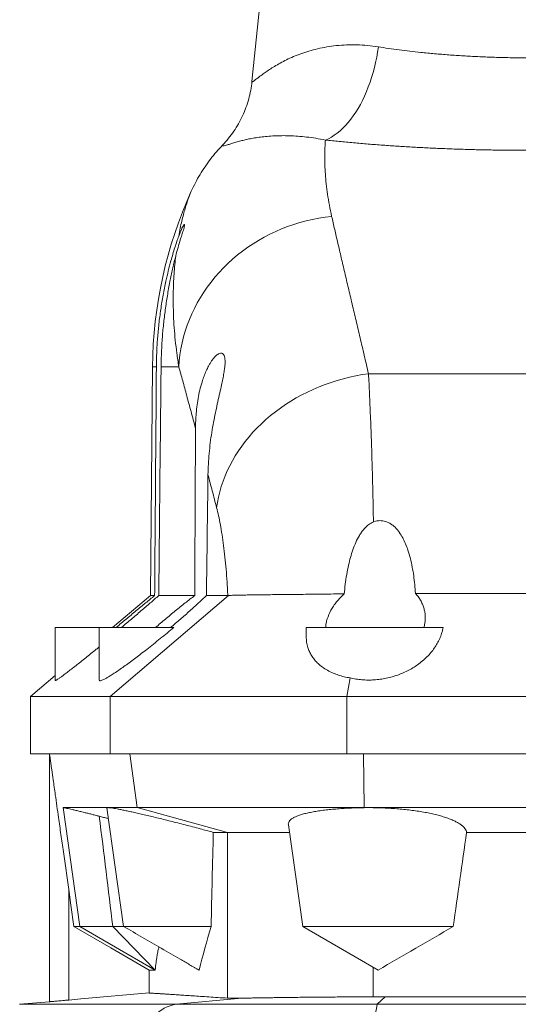
# Model space of a CAD drawing. Units: millimetres. Extents: x -1 to 902, y -469 to 1338.
# Drawn here: x 24 to 154, y 812 to 1069 of the extents above; entities that cross this region are included whole.
import ezdxf

# ---------------------------------------------------------------- set-up
doc = ezdxf.new("R2010")
doc.units = ezdxf.units.MM

msp = doc.modelspace()

# ---------------------------------------------------------------- linework, layer by layer
at = {"color": 7, "linetype": 'Continuous', "lineweight": 15}
for p, q in [((91.48, 1121.57), (84.49, 1052.74)), ((58.55, 978.36), (58.03, 918.69)), ((58.03, 918.69), (48.12, 910.37)), ((58.03, 918.69), (59.11, 918.69)), ((60.17, 918.69), (69.56, 918.69)), ((72.62, 918.69), (78.19, 918.69)), ((33.17, 910.37), (33.17, 896.54)), ((44.67, 910.37), (33.17, 910.37)), ((44.67, 910.37), (44.67, 896.66)), ((64.1, 910.37), (44.67, 910.37)), ((98.67, 910.37), (98.67, 907.99)), ((134.42, 910.37), (98.67, 910.37)), ((33.17, 897.83), (26.67, 892.37)), ((109.27, 892.37), (110.12, 897.2)), ((26.67, 892.37), (26.67, 877.37)), ((47.54, 892.37), (26.67, 892.37)), ((109.27, 877.37), (109.27, 892.37)), ((47.54, 877.37), (26.67, 877.37)), ((31.67, 877.37), (31.67, 812.77)), ((46.93, 863.37), (35.24, 863.37)), ((51.01, 832.37), (46.67, 863.3)), ((54.53, 863.37), (46.93, 863.37)), ((113.77, 863.37), (54.53, 863.37)), ((115.13, 863.37), (113.77, 863.37)), ((113.78, 863.36), (115.13, 863.37)), ((115.13, 863.37), (198.2, 863.37)), ((94.01, 858.9), (97.74, 832.37)), ((74.42, 856.93), (78.13, 856.93)), ((78.13, 856.93), (94.29, 856.93)), ((172.84, 856.93), (140.49, 856.93)), ((38.02, 832.37), (39.59, 832.37)), ((39.59, 832.37), (48.19, 832.37)), ((51.01, 832.37), (73.83, 832.37)), ((97.74, 832.37), (117.42, 821.01)), ((97.74, 832.37), (137.04, 832.37)), ((57.7, 821.01), (59.23, 821.01)), ((57.7, 821.01), (57.7, 815.04)), ((119.27, 814.08), (116.13, 814.07)), ((119.27, 814.08), (194.07, 814.08)), ((31.67, 812.77), (23.88, 812.09))]:
    msp.add_line(p, q, dxfattribs=at)
at = {"color": 8, "linetype": 'Continuous', "lineweight": 0}
for p, q in [((58.55, 978.36), (59.56, 978.36)), ((60.79, 978.36), (65.42, 978.36)), ((198.41, 976.53), (114.92, 976.53)), ((47.54, 892.37), (78.34, 918.69)), ((47.54, 877.37), (47.54, 892.37)), ((54.53, 863.37), (52.6, 877.37)), ((113.77, 863.37), (113.58, 877.37)), ((39.59, 832.37), (35.24, 863.37)), ((78.13, 856.93), (54.53, 863.37)), ((113.78, 863.36), (113.77, 863.37)), ((78.13, 813.7), (78.13, 856.93)), ((36.67, 813.2), (36.67, 841.99)), ((59.23, 821.01), (39.59, 832.37)), ((59.23, 821.01), (48.19, 832.37)), ((116.13, 814.07), (116.13, 821.75)), ((119.27, 814.08), (117.21, 812.09)), ((64.75, 812.09), (23.88, 812.09)), ((81.86, 813.68), (64.75, 812.09)), ((117.21, 812.09), (64.75, 812.09)), ((117.21, 812.09), (196.13, 812.09))]:
    msp.add_line(p, q, dxfattribs=at)
at = {"color": 8, "linetype": 'Continuous', "lineweight": 0, "flags": 128}
for points in [[(117.49, 1061.77), (117.29, 1060.4), (117.05, 1059.04), (116.77, 1057.7), (116.46, 1056.37), (116.11, 1055.07), (115.73, 1053.78), (115.32, 1052.53), (114.87, 1051.3), (114.39, 1050.1), (113.89, 1048.94), (113.35, 1047.82), (112.79, 1046.74), (112.2, 1045.71), (111.58, 1044.72), (110.95, 1043.77), (110.29, 1042.88), (109.61, 1042.05), (108.92, 1041.26), (108.2, 1040.54), (107.48, 1039.87), (106.74, 1039.26), (105.98, 1038.72), (105.22, 1038.24), (104.46, 1037.82), (103.68, 1037.47)], [(105.3, 1017.57), (103.63, 1017.37), (101.96, 1017.11), (100.3, 1016.79), (98.65, 1016.41), (97.02, 1015.97), (95.41, 1015.48), (93.81, 1014.92), (92.24, 1014.31), (90.69, 1013.64), (89.17, 1012.92), (87.68, 1012.14), (86.22, 1011.31), (84.79, 1010.43), (83.4, 1009.5), (82.05, 1008.52), (80.73, 1007.49), (79.46, 1006.42), (78.24, 1005.3), (77.06, 1004.14), (75.93, 1002.94), (74.85, 1001.7), (73.82, 1000.43), (72.84, 999.12), (71.92, 997.78), (71.05, 996.4), (70.24, 995), (69.49, 993.58), (68.8, 992.13), (68.17, 990.65), (67.6, 989.16), (67.1, 987.65), (66.66, 986.12), (66.28, 984.59), (65.96, 983.04), (65.72, 981.48), (65.53, 979.92), (65.42, 978.36)], [(114.92, 976.53), (113.27, 976.29), (111.62, 975.99), (109.98, 975.64), (108.36, 975.23), (106.75, 974.78), (105.15, 974.27), (103.57, 973.71), (102.02, 973.11), (100.49, 972.45), (98.98, 971.75), (97.51, 971), (96.06, 970.21), (94.65, 969.37), (93.27, 968.49), (91.93, 967.57), (90.62, 966.61), (89.36, 965.61), (88.14, 964.57), (86.97, 963.5), (85.84, 962.4), (84.76, 961.26), (83.73, 960.09), (82.76, 958.89), (81.83, 957.67), (80.96, 956.42), (80.15, 955.15), (79.39, 953.85), (78.69, 952.54), (78.05, 951.21), (77.47, 949.87), (76.95, 948.51), (76.49, 947.14), (76.09, 945.76), (75.76, 944.38), (75.49, 942.99), (75.29, 941.59)]]:
    msp.add_lwpolyline(points, dxfattribs=at)
at = {"color": 7, "linetype": 'Continuous', "lineweight": 15, "flags": 128}
for points in [[(36.67, 841.99), (37.23, 837.97), (38.02, 832.37)], [(57.7, 821.01), (47.66, 826.8), (38.02, 832.37)], [(36.67, 813.2), (39.81, 813.48), (57.7, 815.04)]]:
    msp.add_lwpolyline(points, dxfattribs=at)
at = {"color": 7, "linetype": 'Continuous', "lineweight": 15}
msp.add_arc((171.54, 977.37), 113, 155.5659, 179.5, dxfattribs=at)
at = {"color": 8, "linetype": 'Continuous', "lineweight": 0}
for centre, radius, start, end in [((65.83, 803.35), 8.8, 97.0596, 181.4832), ((147.6, 805.05), 31.2, 166.9665, 183.5468)]:
    msp.add_arc(centre, radius, start, end, dxfattribs=at)
for points, knots in [([(117.49, 1061.77), (116.54, 1061.9), (114.63, 1062.16), (111.86, 1062.31), (109.15, 1062.3), (106.52, 1062.11), (103.98, 1061.76), (101.59, 1061.28), (99.35, 1060.69), (97.26, 1059.99), (95.32, 1059.23), (93.51, 1058.41), (91.87, 1057.55), (90.38, 1056.69), (89.06, 1055.85), (87.9, 1055.06), (86.97, 1054.38), (86.25, 1053.83), (85.68, 1053.4), (85.22, 1053.05), (84.91, 1052.83), (84.71, 1052.71), (84.58, 1052.66), (84.5, 1052.66), (84.5, 1052.71), (84.49, 1052.74)], [0, 0, 0, 0, 0.048801, 0.097664, 0.146475, 0.197252, 0.248085, 0.298875, 0.348808, 0.398856, 0.44898, 0.49912, 0.549208, 0.599168, 0.647932, 0.696724, 0.745479, 0.783092, 0.820752, 0.858398, 0.895993, 0.920628, 0.945262, 0.972631, 1, 1, 1, 1]), ([(117.49, 1061.77), (118.37, 1061.63), (120.13, 1061.36), (122.87, 1060.99), (125.68, 1060.65), (128.77, 1060.3), (132.16, 1059.97), (135.86, 1059.67), (139.64, 1059.41), (143.47, 1059.21), (147.34, 1059.05), (150.84, 1058.96), (153.95, 1058.91), (156.97, 1058.9), (160.29, 1058.92), (163.91, 1058.99), (167.5, 1059.11), (171.07, 1059.26), (174.69, 1059.47), (178.35, 1059.73), (182.04, 1060.05), (185.65, 1060.42), (189.17, 1060.83), (192.58, 1061.27), (194.76, 1061.6), (195.85, 1061.77)], [0, 0, 0, 0, 0.038176, 0.076392, 0.114607, 0.152783, 0.199662, 0.246696, 0.293807, 0.340916, 0.387946, 0.434822, 0.467413, 0.500005, 0.543395, 0.586877, 0.630392, 0.673875, 0.717266, 0.764259, 0.811403, 0.858625, 0.905851, 0.953002, 1, 1, 1, 1]), ([(76.83, 1036.17), (76.83, 1036.11), (76.83, 1035.98), (77.05, 1035.94), (77.47, 1036.02), (78.09, 1036.21), (78.93, 1036.47), (79.97, 1036.8), (81.15, 1037.14), (82.41, 1037.46), (83.7, 1037.75), (85.15, 1038.02), (86.74, 1038.25), (88.48, 1038.44), (90.33, 1038.56), (92.27, 1038.62), (94.29, 1038.6), (96.45, 1038.48), (98.73, 1038.27), (101.13, 1037.95), (102.83, 1037.63), (103.68, 1037.47)], [0, 0, 0, 0, 0.054851, 0.117598, 0.180465, 0.243399, 0.306337, 0.369214, 0.431967, 0.481211, 0.530542, 0.579904, 0.629249, 0.67854, 0.727758, 0.773052, 0.818478, 0.863947, 0.909389, 0.95475, 1, 1, 1, 1]), ([(105.3, 1017.57), (105.09, 1018.56), (104.67, 1020.53), (104.21, 1023.34), (103.86, 1026.03), (103.64, 1028.59), (103.51, 1031.02), (103.49, 1033.32), (103.54, 1035.48), (103.63, 1036.81), (103.68, 1037.47)], [0, 0, 0, 0, 0.12446, 0.248956, 0.373457, 0.497924, 0.623427, 0.748959, 0.874493, 1, 1, 1, 1]), ([(209.65, 1037.47), (208.56, 1037.36), (206.37, 1037.13), (202.98, 1036.8), (199.52, 1036.5), (195.96, 1036.22), (192.29, 1035.96), (188.53, 1035.72), (184.72, 1035.51), (180.57, 1035.31), (176.1, 1035.13), (171.28, 1034.98), (166.43, 1034.87), (161.55, 1034.81), (157.07, 1034.79), (153, 1034.8), (149.26, 1034.84), (145.45, 1034.9), (141.58, 1034.99), (137.73, 1035.11), (133.88, 1035.26), (130.03, 1035.43), (126.2, 1035.64), (122.42, 1035.87), (118.62, 1036.13), (114.81, 1036.42), (111, 1036.74), (107.28, 1037.09), (104.88, 1037.34), (103.68, 1037.47)], [0, 0, 0, 0, 0.034798, 0.069624, 0.10445, 0.139247, 0.175007, 0.210797, 0.246588, 0.282347, 0.325819, 0.369378, 0.412964, 0.456522, 0.499995, 0.532659, 0.565322, 0.600108, 0.634924, 0.669739, 0.704525, 0.740284, 0.776074, 0.811864, 0.847623, 0.885699, 0.923811, 0.961924, 1, 1, 1, 1]), ([(68.66, 1024.11), (68.54, 1023.83), (68.3, 1023.27), (67.9, 1022.21), (67.48, 1020.99), (67.06, 1019.62), (66.62, 1018.07), (66.19, 1016.35), (65.77, 1014.48), (65.51, 1013.1), (65.38, 1012.41)], [0, 0, 0, 0, 0.1274604, 0.2550126, 0.3788173, 0.5026424, 0.6264479, 0.7509584, 0.8754885, 1, 1, 1, 1]), ([(114.92, 976.53), (114.55, 978.13), (113.8, 981.33), (112.72, 985.94), (111.66, 990.42), (110.64, 994.74), (109.65, 998.92), (108.7, 1002.96), (107.78, 1006.86), (106.91, 1010.6), (106.08, 1014.19), (105.56, 1016.44), (105.3, 1017.57)], [0, 0, 0, 0, 0.09943, 0.198893, 0.298366, 0.397828, 0.497259, 0.597785, 0.698344, 0.798915, 0.899474, 1, 1, 1, 1]), ([(64.61, 1007.26), (64.52, 1006.51), (64.35, 1005), (64.16, 1002.57), (64.02, 1000.04), (63.95, 997.39), (63.94, 994.62), (64.02, 991.69), (64.19, 988.58), (64.48, 985.28), (64.87, 981.89), (65.23, 979.53), (65.42, 978.36)], [0, 0, 0, 0, 0.097083, 0.194178, 0.291261, 0.388785, 0.486323, 0.583847, 0.687746, 0.791644, 0.895822, 1, 1, 1, 1]), ([(65.42, 978.36), (65.75, 977.14), (66.41, 974.72), (67.47, 970.8), (68.59, 966.7), (69.38, 963.78), (69.77, 962.33)], [0, 0, 0, 0, 0.249696, 0.499391, 0.749695, 1, 1, 1, 1]), ([(116.2, 937.88), (116.18, 939.14), (116.14, 941.64), (116.06, 945.3), (115.97, 948.9), (115.87, 952.43), (115.77, 955.87), (115.66, 959.21), (115.54, 962.43), (115.42, 965.53), (115.3, 968.51), (115.17, 971.34), (115.05, 974.05), (114.96, 975.7), (114.92, 976.53)], [0, 0, 0, 0, 0.080949, 0.161948, 0.242897, 0.325664, 0.408482, 0.491249, 0.575033, 0.65887, 0.742655, 0.828417, 0.914237, 1, 1, 1, 1]), ([(73.02, 950.21), (73.39, 948.81), (74.13, 946.01), (74.9, 943.07), (75.29, 941.59)], [0, 0, 0, 0, 0.499891, 1, 1, 1, 1]), ([(75.29, 941.59), (75.63, 940.26), (75.96, 938.78), (76.42, 936.31), (76.56, 935.45), (76.84, 933.64), (76.98, 932.69), (77.36, 929.77), (77.58, 927.7), (77.85, 924.44), (77.93, 923.32), (78.04, 921.6), (78.08, 921.02), (78.14, 919.86), (78.17, 919.27), (78.19, 918.69)], [0, 0, 0, 0, 0.25, 0.25, 0.375, 0.375, 0.5, 0.5, 0.75, 0.75, 0.875, 0.875, 0.9375, 0.9375, 1, 1, 1, 1])]:
    msp.add_open_spline(points, degree=3, knots=knots, dxfattribs=at)
at = {"color": 7, "linetype": 'Continuous', "lineweight": 15}
for points, knots in [([(84.49, 1052.74), (84.34, 1051.19), (84.05, 1049.66), (83.24, 1046.69), (82.71, 1045.23), (81.39, 1042.39), (80.63, 1041.05), (78.89, 1038.5), (77.92, 1037.3), (76.83, 1036.17)], [0, 0, 0, 0, 0.25, 0.25, 0.5, 0.5, 0.75, 0.75, 1, 1, 1, 1]), ([(76.83, 1036.17), (76.29, 1035.58), (75.19, 1034.4), (73.67, 1032.51), (72.24, 1030.53), (70.93, 1028.47), (69.72, 1026.33), (69.02, 1024.85), (68.66, 1024.11)], [0, 0, 0, 0, 0.1649878, 0.3299758, 0.4970677, 0.664159, 0.8318068, 1, 1, 1, 1]), ([(64.61, 1007.26), (64.8, 1008.02), (65, 1008.74), (65.4, 1010.14), (65.6, 1010.82), (65.9, 1011.78), (66, 1012.09), (66.19, 1012.68), (66.28, 1012.97), (66.53, 1013.77), (66.68, 1014.25), (66.83, 1014.8), (66.87, 1014.96), (66.91, 1015.22), (66.92, 1015.31), (66.91, 1015.4), (66.9, 1015.41), (66.87, 1015.43), (66.85, 1015.43), (66.79, 1015.39), (66.73, 1015.32), (66.62, 1015.15), (66.57, 1015.09), (66.49, 1014.94), (66.44, 1014.86), (66.29, 1014.58), (66.19, 1014.37), (65.85, 1013.63), (65.61, 1013.05), (65.38, 1012.41)], [0, 0, 0, 0, 0.125, 0.125, 0.25, 0.25, 0.3125, 0.3125, 0.375, 0.375, 0.5, 0.5, 0.5625, 0.5625, 0.625, 0.625, 0.65625, 0.65625, 0.6875, 0.6875, 0.75, 0.75, 0.78125, 0.78125, 0.8125, 0.8125, 0.875, 0.875, 1, 1, 1, 1]), ([(59.56, 978.36), (59.58, 979.6), (59.62, 982.08), (59.85, 985.81), (60.2, 989.54), (60.68, 993.28), (61.29, 997.02), (61.96, 1000.38), (62.66, 1003.37), (63.27, 1005.71), (63.85, 1007.73), (64.37, 1009.43), (64.88, 1011.01), (65.22, 1011.96), (65.38, 1012.41)], [0, 0, 0, 0, 0.104791, 0.209626, 0.31441, 0.421255, 0.528156, 0.634949, 0.713529, 0.792088, 0.845719, 0.899388, 0.952953, 1, 1, 1, 1]), ([(64.61, 1007.26), (64.48, 1006.76), (64.23, 1005.74), (63.87, 1004.18), (63.52, 1002.6), (63.04, 1000.33), (62.49, 997.35), (61.92, 993.65), (61.45, 989.88), (61.1, 986.07), (60.87, 982.22), (60.82, 979.64), (60.79, 978.36)], [0, 0, 0, 0, 0.056265, 0.112535, 0.169176, 0.225821, 0.353316, 0.480945, 0.608506, 0.738978, 0.869517, 1, 1, 1, 1]), ([(73.02, 950.21), (73.05, 951.13), (73.09, 952.98), (73.31, 955.75), (73.61, 958.5), (74, 961.23), (74.46, 963.83), (74.95, 966.3), (75.46, 968.65), (75.98, 970.93), (76.44, 972.97), (76.82, 974.76), (77.12, 976.31), (77.33, 977.62), (77.45, 978.71), (77.49, 979.59), (77.46, 980.37), (77.33, 981.04), (77.12, 981.52), (76.83, 981.8), (76.48, 981.92), (76.05, 981.85), (75.59, 981.62), (75.11, 981.24), (74.65, 980.76), (74.2, 980.19), (73.76, 979.55), (73.25, 978.7), (72.69, 977.6), (72.12, 976.26), (71.55, 974.65), (71, 972.76), (70.52, 970.6), (70.17, 968.41), (69.94, 966.29), (69.8, 964.26), (69.78, 962.97), (69.77, 962.33)], [0, 0, 0, 0, 0.0444801, 0.089077, 0.1337154, 0.178313, 0.2227928, 0.2630249, 0.3033469, 0.3436297, 0.3838078, 0.4143953, 0.4450189, 0.4755642, 0.4968141, 0.5180957, 0.5393066, 0.560324, 0.5813115, 0.5978909, 0.6144531, 0.6311309, 0.6478074, 0.6626917, 0.677587, 0.6922586, 0.7069881, 0.7216885, 0.7461355, 0.7706779, 0.7951867, 0.8307593, 0.8664457, 0.9021874, 0.9378377, 0.9689178, 1, 1, 1, 1]), ([(59.11, 918.69), (59.16, 925.18), (59.2, 931.67), (59.25, 938.16), (59.36, 951.56), (59.46, 964.96), (59.56, 978.36)], [0.00596975, 0.00596975, 0.00596975, 0.00596975, 0.02545653, 0.02545653, 0.02545653, 0.06566477, 0.06566477, 0.06566477, 0.06566477]), ([(60.79, 978.36), (60.71, 970.65), (60.63, 962.94), (60.55, 955.22), (60.42, 943.04), (60.3, 930.86), (60.17, 918.69)], [0.00596968, 0.00596968, 0.00596968, 0.00596968, 0.02911104, 0.02911104, 0.02911104, 0.0656647, 0.0656647, 0.0656647, 0.0656647]), ([(69.56, 918.69), (69.59, 925.18), (69.62, 931.67), (69.66, 938.16), (69.69, 946.22), (69.73, 954.27), (69.77, 962.33)], [0.00596976, 0.00596976, 0.00596976, 0.00596976, 0.02545653, 0.02545653, 0.02545653, 0.04962783, 0.04962783, 0.04962783, 0.04962783]), ([(116.2, 937.88), (115.99, 937.79), (115.57, 937.61), (115, 937.23), (114.37, 936.73), (113.73, 936.06), (113.1, 935.24), (112.36, 934.08), (111.57, 932.55), (110.81, 930.62), (110.2, 928.64), (109.67, 926.48), (109.21, 924.15), (108.83, 921.65), (108.66, 919.97), (108.57, 919.13)], [0, 0, 0, 0, 0.032281, 0.06476, 0.097156, 0.14634, 0.195726, 0.245053, 0.343567, 0.442462, 0.541644, 0.640547, 0.760322, 0.880186, 1, 1, 1, 1]), ([(116.2, 937.88), (116.25, 937.9), (116.54, 938.01), (117.09, 938.15), (117.87, 938.24), (118.65, 938.19), (119.46, 938), (120.27, 937.66), (121.06, 937.17), (121.77, 936.57), (122.4, 935.9), (123.13, 934.97), (123.89, 933.72), (124.63, 932.16), (125.28, 930.36), (125.86, 928.35), (126.35, 926.12), (126.72, 923.84), (126.99, 921.54), (127.11, 919.99), (127.17, 919.22)], [0, 0, 0, 0, 0.005523, 0.036509, 0.067475, 0.098499, 0.12954, 0.167269, 0.205056, 0.243247, 0.281587, 0.319869, 0.391299, 0.463007, 0.534633, 0.627454, 0.720492, 0.813724, 0.906987, 1, 1, 1, 1]), ([(129.39, 910.37), (129.47, 910.71), (129.63, 911.39), (129.74, 912.42), (129.73, 913.45), (129.61, 914.48), (129.36, 915.49), (129, 916.49), (128.5, 917.47), (127.9, 918.39), (127.41, 918.95), (127.17, 919.22)], [0, 0, 0, 0, 0.110705, 0.221411, 0.334487, 0.44756, 0.558802, 0.670038, 0.78419, 0.898321, 1, 1, 1, 1]), ([(156.67, 919.21), (154.69, 919.21), (150.73, 919.21), (144.79, 919.21), (138.85, 919.21), (132.98, 919.21), (129.09, 919.22), (127.17, 919.22)], [0, 0, 0, 0, 0.201265, 0.402571, 0.603836, 0.805143, 1, 1, 1, 1]), ([(49.09, 910.37), (49.95, 911.09), (50.8, 911.81), (52.09, 912.89), (52.52, 913.25), (53.37, 913.96), (53.81, 914.32), (55.09, 915.39), (55.92, 916.08), (57.55, 917.42), (58.34, 918.06), (59.11, 918.69)], [0, 0, 0, 0, 0.25, 0.25, 0.375, 0.375, 0.5, 0.5, 0.75, 0.75, 1, 1, 1, 1]), ([(60.17, 918.69), (59.47, 918.06), (58.73, 917.42), (57.57, 916.41), (57.18, 916.07), (56.37, 915.38), (55.96, 915.03), (54.71, 913.96), (53.87, 913.25), (52.18, 911.81), (51.32, 911.09), (50.45, 910.37)], [0, 0, 0, 0, 0.25, 0.25, 0.375, 0.375, 0.5, 0.5, 0.75, 0.75, 1, 1, 1, 1]), ([(59.37, 910.37), (60.2, 911.09), (61.05, 911.81), (62.33, 912.89), (62.76, 913.25), (63.62, 913.97), (64.06, 914.32), (65.36, 915.39), (66.22, 916.08), (67.91, 917.42), (68.74, 918.06), (69.56, 918.69)], [0, 0, 0, 0, 0.25, 0.25, 0.375, 0.375, 0.5, 0.5, 0.75, 0.75, 1, 1, 1, 1]), ([(72.62, 918.69), (71.98, 918.06), (71.3, 917.42), (70.21, 916.41), (69.84, 916.07), (69.08, 915.38), (68.68, 915.03), (67.48, 913.96), (66.67, 913.25), (65, 911.81), (64.14, 911.09), (63.28, 910.37)], [0, 0, 0, 0, 0.25, 0.25, 0.375, 0.375, 0.5, 0.5, 0.75, 0.75, 1, 1, 1, 1]), ([(78.34, 918.69), (78.75, 918.72), (79.27, 918.74), (80.56, 918.78), (81.32, 918.8), (82.65, 918.82), (83.12, 918.83), (84.13, 918.84), (84.67, 918.85), (86.34, 918.87), (87.55, 918.89), (90.17, 918.92), (91.59, 918.93), (93.86, 918.95), (94.64, 918.96), (96.23, 918.97), (97.04, 918.98), (99.52, 919.02), (101.24, 919.04), (103.92, 919.07), (104.83, 919.08), (106.69, 919.1), (107.62, 919.11), (108.57, 919.13)], [0, 0, 0, 0, 0.125, 0.125, 0.25, 0.25, 0.3125, 0.3125, 0.375, 0.375, 0.5, 0.5, 0.625, 0.625, 0.6875, 0.6875, 0.75, 0.75, 0.875, 0.875, 0.9375, 0.9375, 1, 1, 1, 1]), ([(108.57, 919.13), (107.82, 918.46), (107.17, 917.76), (106.31, 916.69), (106.05, 916.32), (105.55, 915.59), (105.33, 915.21), (104.72, 914.09), (104.39, 913.35), (104.04, 912.23), (103.94, 911.86), (103.79, 911.11), (103.74, 910.74), (103.71, 910.37)], [0, 0, 0, 0, 0.25, 0.25, 0.375, 0.375, 0.5, 0.5, 0.75, 0.75, 0.875, 0.875, 1, 1, 1, 1]), ([(64.1, 910.37), (63.52, 909.88), (62.35, 908.91), (60.58, 907.46), (58.81, 906.04), (57.15, 904.72), (55.6, 903.52), (54.16, 902.43), (52.77, 901.39), (51.41, 900.39), (50.09, 899.46), (48.85, 898.61), (47.78, 897.91), (46.88, 897.37), (46.16, 896.96), (45.56, 896.66), (45.1, 896.49), (44.8, 896.46), (44.67, 896.52), (44.68, 896.62), (44.68, 896.66)], [0, 0, 0, 0, 0.06771, 0.135626, 0.203517, 0.271191, 0.32819, 0.385371, 0.44251, 0.499452, 0.55908, 0.618854, 0.678418, 0.728499, 0.778718, 0.828764, 0.879027, 0.929475, 0.979733, 1, 1, 1, 1]), ([(110.12, 897.2), (110.62, 897.09), (111.61, 896.88), (113.17, 896.7), (114.77, 896.63), (116.38, 896.68), (117.98, 896.84), (119.56, 897.1), (121.09, 897.48), (122.56, 897.95), (124.02, 898.52), (125.44, 899.2), (126.81, 899.99), (128.11, 900.88), (129.34, 901.87), (130.47, 902.95), (131.46, 904.09), (132.32, 905.28), (133.06, 906.51), (133.65, 907.78), (134.12, 909.07), (134.32, 909.94), (134.42, 910.37)], [0, 0, 0, 0, 0.044777, 0.089688, 0.13445, 0.17925, 0.224201, 0.269014, 0.313525, 0.358161, 0.402698, 0.452339, 0.502105, 0.551779, 0.606961, 0.662341, 0.717761, 0.773001, 0.82967, 0.886482, 0.94331, 1, 1, 1, 1]), ([(98.69, 907.99), (98.68, 907.84), (98.66, 907.22), (98.81, 906.16), (99.12, 904.92), (99.59, 903.8), (100.16, 902.79), (100.88, 901.83), (101.78, 900.9), (102.87, 900.01), (104.18, 899.17), (105.59, 898.48), (107.05, 897.93), (108.53, 897.49), (109.59, 897.3), (110.12, 897.2)], [0, 0, 0, 0, 0.0301381, 0.1242483, 0.2180213, 0.2951521, 0.3725381, 0.4498784, 0.5269482, 0.6126344, 0.6985469, 0.7841598, 0.8560575, 0.9281476, 1, 1, 1, 1]), ([(44.67, 905.32), (44.4, 905.1), (43.65, 904.49), (42.46, 903.53), (41.1, 902.44), (39.8, 901.4), (38.55, 900.41), (37.36, 899.48), (36.25, 898.63), (35.33, 897.93), (34.59, 897.39), (34.01, 896.98), (33.57, 896.68), (33.29, 896.53), (33.16, 896.48), (33.18, 896.52), (33.19, 896.54)], [0, 0, 0, 0, 0.045694, 0.126246, 0.207054, 0.287802, 0.368274, 0.452567, 0.537067, 0.62127, 0.6921, 0.763124, 0.833904, 0.904988, 0.976333, 1, 1, 1, 1]), ([(47.54, 892.37), (47.82, 892.37), (48.37, 892.37), (49.47, 892.37), (50.77, 892.37), (52.27, 892.37), (53.98, 892.37), (55.9, 892.37), (57.95, 892.37), (60.11, 892.37), (62.35, 892.37), (64.73, 892.37), (67.25, 892.37), (69.91, 892.37), (72.71, 892.37), (75.63, 892.37), (78.65, 892.37), (81.77, 892.37), (84.98, 892.37), (88.29, 892.37), (91.44, 892.37), (94.42, 892.37), (97.21, 892.37), (100.07, 892.37), (103.02, 892.37), (106.09, 892.37), (108.2, 892.37), (109.27, 892.37)], [0, 0, 0, 0, 0.044655, 0.089085, 0.133281, 0.177559, 0.221888, 0.266486, 0.311202, 0.351939, 0.392576, 0.433091, 0.473667, 0.514442, 0.555401, 0.596334, 0.63705, 0.677588, 0.718172, 0.758759, 0.799544, 0.831765, 0.863988, 0.896535, 0.929797, 0.96416, 1, 1, 1, 1]), ([(109.27, 892.37), (112.21, 892.37), (118.09, 892.37), (126.93, 892.37), (136.31, 892.37), (146.22, 892.37), (153.19, 892.37), (156.67, 892.37)], [0, 0, 0, 0, 0.186622, 0.373306, 0.560016, 0.780047, 1, 1, 1, 1]), ([(36.67, 841.99), (36.44, 843.64), (35.97, 846.94), (35.3, 851.73), (34.65, 856.36), (34.09, 860.32), (33.6, 863.78), (33.23, 866.41), (32.9, 868.71), (32.6, 870.88), (32.3, 872.95), (32.05, 874.73), (31.9, 875.81), (31.8, 876.51), (31.73, 876.94), (31.69, 877.25), (31.68, 877.34), (31.67, 877.37)], [0, 0, 0, 0, 0.136819, 0.273636, 0.397064, 0.520488, 0.602929, 0.685366, 0.740191, 0.795012, 0.867767, 0.916053, 0.948207, 0.964441, 0.98061, 0.992228, 1, 1, 1, 1]), ([(109.27, 877.37), (104.27, 877.37), (98.76, 877.37), (93.53, 877.37), (92.26, 877.37), (92.08, 877.37), (91.69, 877.37), (91.12, 877.37), (90.56, 877.37), (89.43, 877.37), (88.69, 877.37), (87.22, 877.37), (86.49, 877.37), (85.04, 877.37), (84.32, 877.37), (83.61, 877.37), (82.19, 877.37), (80.8, 877.37), (78.76, 877.37), (78.08, 877.37), (76.75, 877.37), (76.09, 877.37), (75.11, 877.37), (74.78, 877.37), (74.13, 877.37), (73.81, 877.37), (73.24, 877.37), (72.6, 877.37), (71.97, 877.37), (71.44, 877.37), (71.29, 877.37), (70.98, 877.37), (70.52, 877.37), (70.06, 877.37), (69.16, 877.37), (68.57, 877.37), (66.83, 877.37), (65.71, 877.37), (63.42, 877.37), (61.36, 877.37), (59.46, 877.37), (58.45, 877.37), (58.22, 877.37), (57.77, 877.37), (57.55, 877.37), (56.9, 877.37), (56.48, 877.37), (55.86, 877.37), (55.66, 877.37), (55.26, 877.37), (55.06, 877.37), (54.48, 877.37), (54.11, 877.37), (53.39, 877.37), (53.05, 877.37), (52.67, 877.37), (52.33, 877.37), (52.01, 877.37), (51.12, 877.37), (50.55, 877.37), (49, 877.37), (48.16, 877.37), (47.54, 877.37)], [0, 0, 0, 0, 0.146667, 0.184538, 0.184538, 0.191333, 0.191333, 0.198129, 0.21172, 0.21172, 0.238902, 0.238902, 0.266084, 0.266084, 0.293266, 0.293266, 0.293333, 0.34763, 0.34763, 0.374812, 0.374812, 0.401994, 0.401994, 0.415585, 0.415585, 0.429176, 0.429176, 0.44, 0.456358, 0.456358, 0.463154, 0.463154, 0.46995, 0.483541, 0.483541, 0.510723, 0.510723, 0.565087, 0.565087, 0.626667, 0.673815, 0.673815, 0.687406, 0.687406, 0.700997, 0.700997, 0.728179, 0.728179, 0.74177, 0.74177, 0.755361, 0.755361, 0.782543, 0.782543, 0.809725, 0.809725, 0.813333, 0.836908, 0.836908, 0.891272, 0.891272, 1, 1, 1, 1]), ([(156.67, 877.37), (149.71, 877.37), (133.87, 877.37), (118.08, 877.37), (109.27, 877.37)], [0, 0, 0, 0, 0.44, 1, 1, 1, 1]), ([(35.24, 863.37), (35.28, 863.37), (35.38, 863.36), (35.71, 863.3), (36.2, 863.2), (36.83, 863.05), (37.6, 862.88), (38.51, 862.66), (39.55, 862.41), (40.61, 862.15), (41.63, 861.9), (42.58, 861.66), (43.58, 861.41), (44.29, 861.23), (44.64, 861.14)], [0, 0, 0, 0, 0.090806, 0.181613, 0.275079, 0.368546, 0.459385, 0.550225, 0.643625, 0.737027, 0.802329, 0.867633, 0.933817, 1, 1, 1, 1]), ([(46.67, 863.3), (46.67, 863.32), (46.69, 863.36), (46.85, 863.37), (46.93, 863.37)], [0, 0, 0, 0, 0.4983409, 1, 1, 1, 1]), ([(46.93, 863.37), (47.05, 863.37), (47.28, 863.36), (47.82, 863.29), (48.5, 863.19), (49.31, 863.04), (50.25, 862.86), (51.33, 862.65), (52.52, 862.39), (53.84, 862.1), (55.26, 861.78), (56.77, 861.43), (58.39, 861.05), (60.1, 860.64), (61.87, 860.2), (63.7, 859.74), (65.6, 859.26), (67.55, 858.76), (69.5, 858.25), (71.31, 857.77), (72.95, 857.33), (73.93, 857.07), (74.42, 856.93)], [0, 0, 0, 0, 0.051417, 0.102834, 0.152337, 0.202013, 0.251693, 0.301199, 0.351124, 0.401218, 0.451317, 0.501249, 0.552518, 0.60396, 0.655406, 0.706682, 0.759644, 0.812787, 0.865932, 0.918898, 0.959449, 1, 1, 1, 1]), ([(94.02, 858.9), (94.01, 858.9), (93.96, 859.06), (94.02, 859.36), (94.19, 859.8), (94.57, 860.22), (95.11, 860.61), (95.8, 860.98), (96.65, 861.33), (97.67, 861.66), (98.83, 861.95), (100.11, 862.22), (101.5, 862.46), (103.03, 862.68), (104.65, 862.86), (106.35, 863.02), (108.12, 863.15), (109.97, 863.25), (111.86, 863.32), (113.15, 863.35), (113.78, 863.36)], [0, 0, 0, 0, 0.000564, 0.059801, 0.119037, 0.180036, 0.241033, 0.299576, 0.358118, 0.418413, 0.478707, 0.536386, 0.594065, 0.653463, 0.712861, 0.769796, 0.82673, 0.885349, 0.943967, 1, 1, 1, 1]), ([(115.13, 863.37), (115.83, 863.37), (117.21, 863.36), (119.29, 863.28), (121.29, 863.17), (123.2, 863.02), (125.02, 862.83), (126.77, 862.61), (128.47, 862.36), (130.09, 862.07), (131.64, 861.75), (133.08, 861.4), (134.43, 861.02), (135.66, 860.61), (136.78, 860.17), (137.76, 859.72), (138.61, 859.24), (139.32, 858.74), (139.87, 858.23), (140.25, 857.71), (140.44, 857.27), (140.48, 857.02), (140.49, 856.93)], [0, 0, 0, 0, 0.0538642, 0.1078445, 0.1617098, 0.2109282, 0.2603187, 0.3097125, 0.3589357, 0.408736, 0.4587055, 0.508679, 0.5584861, 0.6096621, 0.6610112, 0.712365, 0.7635472, 0.8162938, 0.8692209, 0.9221506, 0.9749002, 1, 1, 1, 1]), ([(47.05, 860.54), (46.95, 860.56), (46.58, 860.65), (45.81, 860.84), (45.04, 861.04), (44.64, 861.14)], [0, 0, 0, 0, 0.1532385, 0.5715523, 1, 1, 1, 1]), ([(48.19, 832.37), (48.53, 832.37), (49.2, 832.37), (50.06, 832.37), (50.67, 832.37), (50.94, 832.37), (51.01, 832.37)], [0, 0, 0, 0, 0.303364, 0.603411, 0.90019, 1, 1, 1, 1]), ([(70.69, 821.01), (70.68, 821.02), (70.68, 821.02), (70.66, 821.03), (70.66, 821.03), (70.64, 821.04), (70.63, 821.05), (70.59, 821.07), (70.56, 821.09), (70.49, 821.13), (70.43, 821.16), (70.28, 821.25), (70.18, 821.31), (69.87, 821.48), (69.67, 821.6), (69.05, 821.96), (68.64, 822.19), (67.41, 822.9), (66.59, 823.38), (64.13, 824.8), (62.49, 825.74), (57.57, 828.58), (54.29, 830.48), (51.01, 832.37)], [0, 0, 0, 0, 0.000977, 0.000977, 0.001953, 0.001953, 0.003906, 0.003906, 0.007813, 0.007813, 0.015625, 0.015625, 0.03125, 0.03125, 0.0625, 0.0625, 0.125, 0.125, 0.25, 0.25, 0.5, 0.5, 1, 1, 1, 1]), ([(59.23, 821.01), (59.31, 821.68), (59.43, 822.68), (59.61, 823.9), (59.73, 824.72), (59.86, 825.41), (59.98, 826.01), (60.1, 826.53), (60.2, 826.87), (60.25, 827.01), (60.26, 827.03)], [0, 0, 0, 0, 0.268149, 0.402443, 0.536731, 0.646197, 0.755656, 0.865679, 0.975692, 1, 1, 1, 1]), ([(78.13, 813.7), (77.28, 813.75), (75.57, 813.86), (73.22, 814.02), (71.02, 814.16), (69, 814.3), (67.13, 814.42), (65.44, 814.53), (63.91, 814.63), (62.54, 814.72), (61.35, 814.8), (60.31, 814.87), (59.44, 814.93), (58.74, 814.97), (58.21, 815.01), (57.84, 815.03), (57.75, 815.04), (57.7, 815.04)], [0, 0, 0, 0, 0.066329, 0.132665, 0.199003, 0.265339, 0.331668, 0.397997, 0.464333, 0.530671, 0.597007, 0.663336, 0.730664, 0.797999, 0.865337, 0.932672, 1, 1, 1, 1]), ([(116.13, 814.07), (115.34, 814.07), (113.76, 814.06), (111.42, 814.04), (109.08, 814.02), (106.75, 814), (104.45, 813.98), (102.22, 813.96), (100.06, 813.94), (97.99, 813.92), (95.97, 813.9), (94.01, 813.87), (92.11, 813.85), (90.33, 813.83), (88.66, 813.8), (87.1, 813.78), (85.63, 813.76), (84.26, 813.73), (82.98, 813.71), (82.23, 813.69), (81.86, 813.68)], [0, 0, 0, 0, 0.054825, 0.109692, 0.164517, 0.220934, 0.277398, 0.333815, 0.388642, 0.44351, 0.498336, 0.554755, 0.61122, 0.667638, 0.722232, 0.776867, 0.83146, 0.887625, 0.943835, 1, 1, 1, 1]), ([(31.67, 812.77), (31.68, 812.77), (31.71, 812.77), (31.93, 812.79), (32.27, 812.82), (32.74, 812.86), (33.32, 812.91), (33.99, 812.97), (34.74, 813.04), (35.64, 813.11), (36.29, 813.17), (36.67, 813.2)], [0, 0, 0, 0, 0.106896, 0.213793, 0.320681, 0.427571, 0.534635, 0.6417, 0.749146, 0.856594, 1, 1, 1, 1]), ([(81.86, 813.68), (81.43, 813.67), (81.02, 813.67), (80.28, 813.66), (79.93, 813.66), (79, 813.66), (78.5, 813.67), (78.13, 813.7)], [0, 0, 0, 0, 0.25, 0.25, 0.5, 0.5, 1, 1, 1, 1])]:
    msp.add_open_spline(points, degree=3, knots=knots, dxfattribs=at)
for points in [[(73.02, 950.21), (72.89, 939.7), (72.75, 929.19), (72.62, 918.69)], [(78.34, 918.69), (78.29, 918.69), (78.24, 918.69), (78.19, 918.69)], [(73.83, 832.37), (74.02, 840.56), (74.22, 848.74), (74.42, 856.93)], [(137.04, 832.37), (138.19, 840.56), (139.34, 848.74), (140.49, 856.93)], [(70.69, 821.01), (71.68, 824.8), (72.73, 828.59), (73.83, 832.37)], [(117.42, 821.01), (123.95, 824.8), (130.49, 828.59), (137.04, 832.37)]]:
    msp.add_open_spline(points, degree=3, dxfattribs=at)
at = {"color": 8, "linetype": 'Continuous', "lineweight": 0}
msp.add_open_spline([(44.64, 861.14), (45.85, 851.55), (47.03, 841.96), (48.19, 832.37)], degree=3, dxfattribs=at)

doc.saveas('drawing.dxf')
